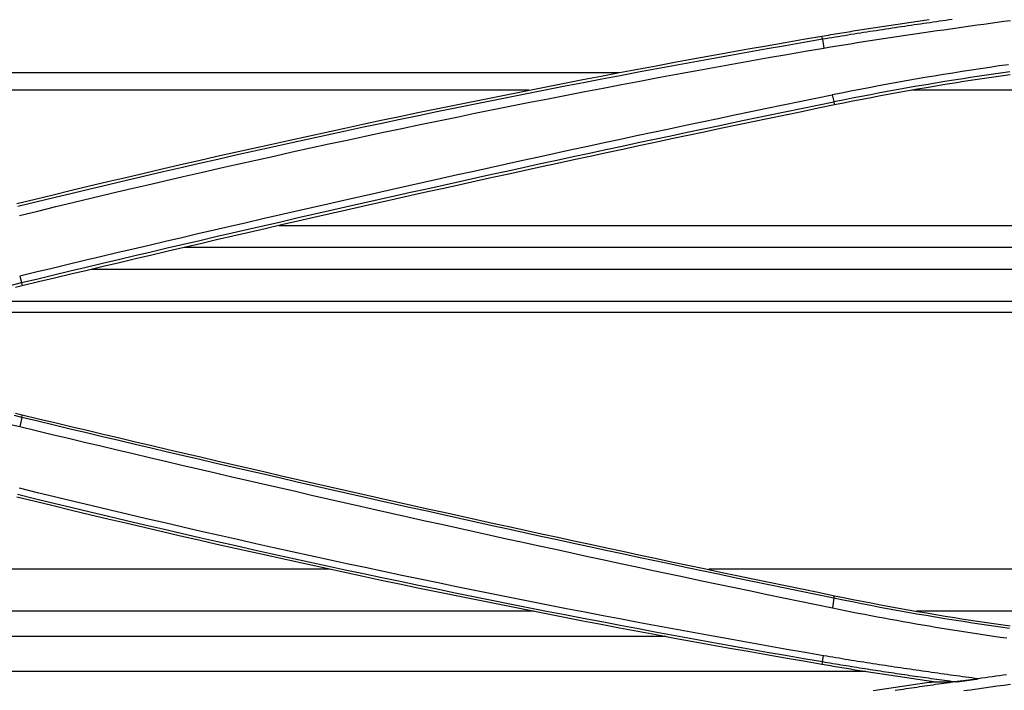
# Model space of a CAD drawing. Units: millimetres. Extents: x 0 to 5164, y 0 to 3683.
# Drawn here: x 1252 to 1301, y 2607 to 2640 of the extents above; entities that cross this region are included whole.
import ezdxf

# ---------------------------------------------------------------- set-up
doc = ezdxf.new("R2010")
doc.units = ezdxf.units.MM
doc.layers.add('LG-Product', color=3, linetype='Continuous')

msp = doc.modelspace()

# ---------------------------------------------------------------- linework, layer by layer
at = {"layer": 'LG-Product', "linetype": 'Continuous'}
for p, q in [((1292.127, 2639.504), (1292.1, 2639.663)), ((1281.825, 2637.8), (1089.972, 2637.8)), ((1277.269, 2636.928), (1093.923, 2636.928)), ((1334.728, 2636.928), (1296.678, 2636.928)), ((1292.705, 2636.346), (1292.738, 2636.181)), ((1334.693, 2630.072), (1264.636, 2630.072)), ((1334.693, 2628.967), (1259.837, 2628.967)), ((1334.681, 2627.857), (1255.141, 2627.857)), ((1251.607, 2627.198), (1251.646, 2627.032)), ((1334.67, 2626.234), (1248.168, 2626.234)), ((1245.565, 2625.691), (1334.669, 2625.691)), ((1251.614, 2620.374), (1251.646, 2620.505)), ((1267.193, 2612.694), (1103.36, 2612.694)), ((1334.6, 2612.694), (1286.381, 2612.694)), ((1292.711, 2611.223), (1292.738, 2611.356)), ((1277.525, 2610.576), (1093.76, 2610.576)), ((1334.588, 2610.576), (1296.887, 2610.576)), ((1284.208, 2609.287), (1087.857, 2609.287)), ((1292.125, 2608.022), (1292.1, 2607.875)), ((1294.305, 2607.515), (1078.302, 2607.515))]:
    msp.add_line(p, q, dxfattribs=at)
for points in [[(1292.1, 2639.663), (1292.212, 2639.682), (1292.325, 2639.701), (1292.438, 2639.72), (1292.551, 2639.739), (1292.664, 2639.758), (1292.776, 2639.777), (1292.889, 2639.796), (1293.002, 2639.814), (1293.115, 2639.833), (1293.228, 2639.852), (1293.341, 2639.87), (1293.454, 2639.888), (1293.567, 2639.907), (1293.68, 2639.925), (1293.792, 2639.943), (1293.905, 2639.961), (1294.018, 2639.979), (1294.131, 2639.997), (1294.244, 2640.015), (1294.357, 2640.033), (1294.47, 2640.051), (1294.583, 2640.069), (1294.696, 2640.086), (1294.809, 2640.104), (1294.922, 2640.121), (1295.036, 2640.138), (1295.149, 2640.156), (1295.262, 2640.173), (1295.375, 2640.19), (1295.488, 2640.207), (1295.601, 2640.224), (1295.714, 2640.241), (1295.827, 2640.258), (1295.941, 2640.275), (1296.054, 2640.292), (1296.167, 2640.308), (1296.28, 2640.325), (1296.393, 2640.341), (1296.506, 2640.358), (1296.62, 2640.374), (1296.733, 2640.39), (1296.846, 2640.407), (1296.959, 2640.423), (1297.073, 2640.439), (1297.186, 2640.455), (1297.299, 2640.471), (1297.413, 2640.486), (1297.526, 2640.502)], [(1298.7, 2640.505), (1298.539, 2640.482), (1298.379, 2640.46), (1298.218, 2640.437), (1298.058, 2640.414), (1297.898, 2640.391), (1297.737, 2640.368), (1297.577, 2640.345), (1297.417, 2640.322), (1297.256, 2640.299), (1297.096, 2640.276), (1296.935, 2640.252), (1296.775, 2640.229), (1296.615, 2640.205), (1296.454, 2640.182), (1296.294, 2640.158), (1296.134, 2640.134), (1295.973, 2640.11), (1295.813, 2640.086), (1295.653, 2640.062), (1295.492, 2640.038), (1295.332, 2640.014), (1295.172, 2639.989), (1295.011, 2639.965), (1294.851, 2639.94), (1294.691, 2639.915), (1294.53, 2639.891), (1294.37, 2639.866), (1294.21, 2639.841), (1294.05, 2639.815), (1293.889, 2639.79), (1293.729, 2639.765), (1293.569, 2639.739), (1293.409, 2639.714), (1293.248, 2639.688), (1293.088, 2639.662), (1292.928, 2639.636), (1292.768, 2639.61), (1292.608, 2639.583), (1292.447, 2639.557), (1292.287, 2639.53), (1292.127, 2639.504)], [(1292.195, 2639.06), (1292.531, 2639.116), (1292.868, 2639.172), (1293.205, 2639.227), (1293.541, 2639.281), (1293.878, 2639.335), (1294.215, 2639.388), (1294.552, 2639.44), (1294.889, 2639.493), (1295.227, 2639.544), (1295.564, 2639.596), (1295.901, 2639.646), (1296.239, 2639.697), (1296.576, 2639.747), (1296.914, 2639.796), (1297.251, 2639.846), (1297.589, 2639.895), (1297.926, 2639.943), (1298.264, 2639.991), (1298.602, 2640.039), (1298.94, 2640.087), (1299.278, 2640.134), (1299.616, 2640.181), (1299.953, 2640.228), (1300.291, 2640.275), (1300.629, 2640.322), (1300.967, 2640.368), (1301.306, 2640.414), (1301.644, 2640.46)], [(1251.374, 2631.194), (1252.292, 2631.419), (1253.211, 2631.642), (1254.13, 2631.864), (1255.049, 2632.084), (1255.969, 2632.303), (1256.889, 2632.52), (1257.809, 2632.736), (1258.73, 2632.95), (1259.651, 2633.163), (1260.573, 2633.374), (1261.495, 2633.584), (1262.417, 2633.792), (1263.34, 2633.999), (1264.263, 2634.205), (1265.186, 2634.408), (1266.11, 2634.611), (1267.034, 2634.811), (1267.958, 2635.011), (1268.883, 2635.209), (1269.808, 2635.405), (1270.733, 2635.6), (1271.658, 2635.793), (1272.584, 2635.985), (1273.511, 2636.175), (1274.437, 2636.364), (1275.364, 2636.551), (1276.291, 2636.737), (1277.219, 2636.921), (1278.147, 2637.104), (1279.075, 2637.285), (1280.004, 2637.464), (1280.932, 2637.643), (1281.861, 2637.819), (1282.791, 2637.994), (1283.72, 2638.168), (1284.65, 2638.34), (1285.58, 2638.511), (1286.511, 2638.68), (1287.442, 2638.847), (1288.373, 2639.014), (1289.304, 2639.178), (1290.236, 2639.341), (1291.167, 2639.503), (1292.1, 2639.663)], [(1292.127, 2639.504), (1291.195, 2639.344), (1290.264, 2639.182), (1289.332, 2639.019), (1288.401, 2638.855), (1287.47, 2638.689), (1286.54, 2638.521), (1285.61, 2638.352), (1284.68, 2638.182), (1283.75, 2638.01), (1282.821, 2637.836), (1281.892, 2637.661), (1280.963, 2637.484), (1280.035, 2637.306), (1279.106, 2637.127), (1278.178, 2636.946), (1277.251, 2636.763), (1276.324, 2636.579), (1275.397, 2636.393), (1274.47, 2636.206), (1273.544, 2636.017), (1272.618, 2635.827), (1271.692, 2635.635), (1270.767, 2635.442), (1269.842, 2635.247), (1268.917, 2635.051), (1267.992, 2634.853), (1267.068, 2634.654), (1266.145, 2634.453), (1265.221, 2634.251), (1264.298, 2634.047), (1263.375, 2633.842), (1262.453, 2633.635), (1261.531, 2633.427), (1260.609, 2633.217), (1259.688, 2633.006), (1258.767, 2632.794), (1257.847, 2632.579), (1256.926, 2632.364), (1256.007, 2632.146), (1255.087, 2631.928), (1254.168, 2631.707), (1253.249, 2631.486), (1252.331, 2631.262), (1251.413, 2631.038)], [(1292.127, 2639.504), (1292.195, 2639.06)], [(1251.509, 2630.589), (1252.426, 2630.813), (1253.344, 2631.037), (1254.262, 2631.259), (1255.181, 2631.479), (1256.099, 2631.698), (1257.019, 2631.915), (1257.938, 2632.131), (1258.858, 2632.346), (1259.778, 2632.558), (1260.699, 2632.77), (1261.62, 2632.98), (1262.541, 2633.188), (1263.463, 2633.395), (1264.385, 2633.6), (1265.308, 2633.804), (1266.23, 2634.007), (1267.153, 2634.208), (1268.077, 2634.407), (1269.001, 2634.605), (1269.925, 2634.801), (1270.849, 2634.996), (1271.774, 2635.189), (1272.699, 2635.381), (1273.624, 2635.571), (1274.55, 2635.76), (1275.476, 2635.948), (1276.402, 2636.133), (1277.329, 2636.318), (1278.256, 2636.5), (1279.183, 2636.682), (1280.111, 2636.861), (1281.038, 2637.04), (1281.967, 2637.216), (1282.895, 2637.392), (1283.824, 2637.565), (1284.753, 2637.737), (1285.682, 2637.908), (1286.612, 2638.077), (1287.541, 2638.245), (1288.471, 2638.411), (1289.402, 2638.576), (1290.333, 2638.739), (1291.263, 2638.9), (1292.195, 2639.06)], [(1301.549, 2638.221), (1301.077, 2638.154), (1300.606, 2638.086), (1300.134, 2638.016), (1299.663, 2637.945), (1299.192, 2637.872), (1298.721, 2637.797), (1298.25, 2637.721), (1297.78, 2637.644), (1297.31, 2637.565), (1296.84, 2637.484), (1296.37, 2637.402), (1295.901, 2637.318), (1295.432, 2637.233), (1294.963, 2637.146), (1294.495, 2637.057), (1294.027, 2636.967), (1293.559, 2636.876), (1293.091, 2636.783), (1292.624, 2636.688)], [(1292.704, 2636.35), (1293.17, 2636.444), (1293.636, 2636.537), (1294.103, 2636.628), (1294.57, 2636.718), (1295.037, 2636.806), (1295.504, 2636.892), (1295.972, 2636.977), (1296.44, 2637.061), (1296.908, 2637.142), (1297.377, 2637.223), (1297.845, 2637.302), (1298.314, 2637.379), (1298.783, 2637.455), (1299.253, 2637.529), (1299.722, 2637.601), (1300.192, 2637.672), (1300.662, 2637.742), (1301.133, 2637.81), (1301.603, 2637.876)], [(1301.623, 2637.71), (1301.153, 2637.643), (1300.683, 2637.575), (1300.214, 2637.506), (1299.744, 2637.435), (1299.275, 2637.362), (1298.807, 2637.288), (1298.338, 2637.212), (1297.87, 2637.135), (1297.402, 2637.056), (1296.934, 2636.975), (1296.467, 2636.893), (1296, 2636.81), (1295.533, 2636.725), (1295.067, 2636.638), (1294.6, 2636.55), (1294.134, 2636.46), (1293.669, 2636.368), (1293.203, 2636.275), (1292.738, 2636.181)], [(1292.625, 2636.685), (1291.8, 2636.515), (1290.974, 2636.345), (1290.149, 2636.174), (1289.324, 2636.003), (1288.5, 2635.831), (1287.675, 2635.659), (1286.85, 2635.486), (1286.026, 2635.312), (1285.201, 2635.138), (1284.377, 2634.964), (1283.553, 2634.788), (1282.729, 2634.613), (1281.905, 2634.436), (1281.081, 2634.259), (1280.258, 2634.082), (1279.434, 2633.904), (1278.611, 2633.726), (1277.788, 2633.546), (1276.965, 2633.367), (1276.142, 2633.187), (1275.319, 2633.006), (1274.496, 2632.824), (1273.673, 2632.642), (1272.851, 2632.46), (1272.029, 2632.277), (1271.206, 2632.093), (1270.384, 2631.909), (1269.562, 2631.725), (1268.741, 2631.539), (1267.919, 2631.354), (1267.097, 2631.167), (1266.276, 2630.98), (1265.455, 2630.793), (1264.634, 2630.605), (1263.813, 2630.416), (1262.992, 2630.227), (1262.171, 2630.037), (1261.35, 2629.847), (1260.53, 2629.656), (1259.71, 2629.465), (1258.889, 2629.273), (1258.069, 2629.08), (1257.249, 2628.887), (1256.43, 2628.694), (1255.61, 2628.499), (1254.79, 2628.305), (1253.971, 2628.109), (1253.152, 2627.914), (1252.333, 2627.717), (1251.514, 2627.52)], [(1251.606, 2627.198), (1252.425, 2627.394), (1253.244, 2627.59), (1254.063, 2627.786), (1254.882, 2627.981), (1255.701, 2628.175), (1256.521, 2628.369), (1257.34, 2628.562), (1258.16, 2628.755), (1258.98, 2628.947), (1259.8, 2629.139), (1260.62, 2629.33), (1261.44, 2629.52), (1262.26, 2629.71), (1263.081, 2629.9), (1263.901, 2630.088), (1264.722, 2630.277), (1265.543, 2630.464), (1266.364, 2630.652), (1267.185, 2630.838), (1268.006, 2631.024), (1268.828, 2631.21), (1269.649, 2631.395), (1270.471, 2631.579), (1271.293, 2631.763), (1272.115, 2631.946), (1272.937, 2632.129), (1273.759, 2632.311), (1274.581, 2632.493), (1275.404, 2632.674), (1276.226, 2632.854), (1277.049, 2633.034), (1277.872, 2633.213), (1278.695, 2633.392), (1279.518, 2633.57), (1280.341, 2633.748), (1281.165, 2633.925), (1281.988, 2634.102), (1282.812, 2634.278), (1283.635, 2634.453), (1284.459, 2634.628), (1285.283, 2634.803), (1286.107, 2634.976), (1286.932, 2635.15), (1287.756, 2635.322), (1288.58, 2635.494), (1289.405, 2635.666), (1290.23, 2635.837), (1291.055, 2636.007), (1291.88, 2636.177), (1292.705, 2636.346)], [(1292.626, 2636.687), (1292.703, 2636.35), (1292.703, 2636.348)], [(1292.738, 2636.181), (1291.913, 2636.012), (1291.088, 2635.842), (1290.264, 2635.671), (1289.439, 2635.5), (1288.615, 2635.329), (1287.79, 2635.157), (1286.966, 2634.984), (1286.142, 2634.811), (1285.318, 2634.637), (1284.494, 2634.463), (1283.67, 2634.288), (1282.847, 2634.112), (1282.023, 2633.936), (1281.2, 2633.76), (1280.376, 2633.582), (1279.553, 2633.405), (1278.73, 2633.226), (1277.907, 2633.048), (1277.085, 2632.868), (1276.262, 2632.688), (1275.44, 2632.508), (1274.617, 2632.327), (1273.795, 2632.145), (1272.973, 2631.963), (1272.151, 2631.78), (1271.329, 2631.597), (1270.507, 2631.413), (1269.686, 2631.229), (1268.864, 2631.044), (1268.043, 2630.858), (1267.222, 2630.672), (1266.401, 2630.486), (1265.58, 2630.299), (1264.759, 2630.111), (1263.939, 2629.923), (1263.118, 2629.734), (1262.298, 2629.544), (1261.478, 2629.354), (1260.658, 2629.164), (1259.838, 2628.973), (1259.018, 2628.781), (1258.198, 2628.589), (1257.379, 2628.396), (1256.559, 2628.203), (1255.74, 2628.009), (1254.921, 2627.815), (1254.102, 2627.62), (1253.283, 2627.424), (1252.465, 2627.228), (1251.646, 2627.032)], [(1251.514, 2627.52), (1251.606, 2627.198)], [(1251.032, 2627.055), (1251.606, 2627.198)], [(1251.646, 2627.032), (1251.302, 2626.949)], [(1251.615, 2620.378), (1251.252, 2620.465)], [(1251.302, 2620.588), (1251.646, 2620.505)], [(1251.646, 2620.505), (1252.465, 2620.309), (1253.284, 2620.113), (1254.103, 2619.917), (1254.922, 2619.722), (1255.741, 2619.528), (1256.561, 2619.334), (1257.38, 2619.141), (1258.2, 2618.948), (1259.02, 2618.756), (1259.84, 2618.564), (1260.66, 2618.373), (1261.48, 2618.182), (1262.3, 2617.992), (1263.12, 2617.803), (1263.941, 2617.614), (1264.762, 2617.426), (1265.583, 2617.238), (1266.404, 2617.051), (1267.225, 2616.864), (1268.046, 2616.678), (1268.867, 2616.493), (1269.689, 2616.308), (1270.51, 2616.123), (1271.332, 2615.94), (1272.154, 2615.756), (1272.976, 2615.574), (1273.798, 2615.391), (1274.62, 2615.21), (1275.442, 2615.029), (1276.265, 2614.848), (1277.087, 2614.668), (1277.91, 2614.489), (1278.733, 2614.31), (1279.556, 2614.132), (1280.379, 2613.954), (1281.202, 2613.777), (1282.025, 2613.601), (1282.848, 2613.425), (1283.672, 2613.249), (1284.496, 2613.074), (1285.319, 2612.9), (1286.143, 2612.726), (1286.967, 2612.553), (1287.791, 2612.38), (1288.615, 2612.208), (1289.44, 2612.037), (1290.264, 2611.866), (1291.089, 2611.695), (1291.913, 2611.526), (1292.738, 2611.356)], [(1251.125, 2620.007), (1251.522, 2619.912)], [(1251.615, 2620.376), (1251.615, 2620.374), (1251.521, 2619.911)], [(1251.521, 2619.909), (1252.34, 2619.711), (1253.159, 2619.515), (1253.979, 2619.319), (1254.798, 2619.124), (1255.618, 2618.929), (1256.438, 2618.735), (1257.257, 2618.541), (1258.077, 2618.348), (1258.898, 2618.155), (1259.718, 2617.963), (1260.538, 2617.772), (1261.359, 2617.581), (1262.179, 2617.39), (1263, 2617.201), (1263.821, 2617.011), (1264.642, 2616.823), (1265.463, 2616.635), (1266.284, 2616.447), (1267.106, 2616.26), (1267.927, 2616.074), (1268.749, 2615.888), (1269.571, 2615.702), (1270.393, 2615.518), (1271.215, 2615.333), (1272.037, 2615.15), (1272.859, 2614.967), (1273.682, 2614.784), (1274.504, 2614.602), (1275.327, 2614.421), (1276.149, 2614.24), (1276.972, 2614.06), (1277.795, 2613.88), (1278.618, 2613.701), (1279.442, 2613.522), (1280.265, 2613.344), (1281.089, 2613.166), (1281.912, 2612.99), (1282.736, 2612.813), (1283.56, 2612.637), (1284.384, 2612.462), (1285.208, 2612.287), (1286.032, 2612.113), (1286.856, 2611.94), (1287.681, 2611.767), (1288.505, 2611.594), (1289.33, 2611.422), (1290.155, 2611.251), (1290.979, 2611.08), (1291.804, 2610.91), (1292.63, 2610.74)], [(1292.711, 2611.224), (1291.886, 2611.393), (1291.061, 2611.563), (1290.236, 2611.733), (1289.412, 2611.904), (1288.588, 2612.076), (1287.763, 2612.248), (1286.939, 2612.421), (1286.115, 2612.594), (1285.291, 2612.768), (1284.467, 2612.942), (1283.643, 2613.117), (1282.82, 2613.292), (1281.996, 2613.468), (1281.173, 2613.645), (1280.35, 2613.822), (1279.527, 2614), (1278.704, 2614.178), (1277.881, 2614.357), (1277.058, 2614.536), (1276.235, 2614.716), (1275.413, 2614.897), (1274.59, 2615.078), (1273.768, 2615.259), (1272.946, 2615.442), (1272.124, 2615.624), (1271.302, 2615.808), (1270.48, 2615.992), (1269.659, 2616.176), (1268.837, 2616.361), (1268.016, 2616.546), (1267.194, 2616.733), (1266.373, 2616.919), (1265.552, 2617.106), (1264.731, 2617.294), (1263.911, 2617.482), (1263.09, 2617.671), (1262.269, 2617.861), (1261.449, 2618.051), (1260.629, 2618.241), (1259.809, 2618.432), (1258.989, 2618.624), (1258.169, 2618.816), (1257.349, 2619.009), (1256.529, 2619.202), (1255.71, 2619.396), (1254.89, 2619.591), (1254.071, 2619.786), (1253.252, 2619.981), (1252.433, 2620.178), (1251.614, 2620.374)], [(1251.409, 2616.486), (1252.327, 2616.261), (1253.246, 2616.038), (1254.165, 2615.816), (1255.084, 2615.596), (1256.003, 2615.377), (1256.923, 2615.16), (1257.843, 2614.944), (1258.764, 2614.73), (1259.685, 2614.518), (1260.606, 2614.306), (1261.528, 2614.097), (1262.45, 2613.888), (1263.372, 2613.682), (1264.295, 2613.477), (1265.218, 2613.273), (1266.142, 2613.071), (1267.065, 2612.87), (1267.989, 2612.671), (1268.914, 2612.473), (1269.838, 2612.277), (1270.763, 2612.082), (1271.689, 2611.889), (1272.615, 2611.698), (1273.541, 2611.507), (1274.467, 2611.319), (1275.394, 2611.132), (1276.321, 2610.946), (1277.248, 2610.762), (1278.175, 2610.579), (1279.103, 2610.398), (1280.031, 2610.219), (1280.96, 2610.041), (1281.889, 2609.864), (1282.818, 2609.689), (1283.747, 2609.516), (1284.677, 2609.344), (1285.607, 2609.173), (1286.537, 2609.004), (1287.468, 2608.837), (1288.398, 2608.671), (1289.33, 2608.506), (1290.261, 2608.343), (1291.193, 2608.182), (1292.125, 2608.022)], [(1292.19, 2608.319), (1291.259, 2608.479), (1290.328, 2608.641), (1289.397, 2608.804), (1288.467, 2608.969), (1287.537, 2609.135), (1286.607, 2609.302), (1285.677, 2609.472), (1284.748, 2609.642), (1283.819, 2609.814), (1282.89, 2609.988), (1281.962, 2610.163), (1281.034, 2610.34), (1280.106, 2610.518), (1279.178, 2610.698), (1278.251, 2610.879), (1277.324, 2611.062), (1276.397, 2611.246), (1275.471, 2611.432), (1274.545, 2611.62), (1273.619, 2611.808), (1272.694, 2611.999), (1271.769, 2612.191), (1270.844, 2612.384), (1269.92, 2612.579), (1268.996, 2612.775), (1268.072, 2612.973), (1267.149, 2613.172), (1266.225, 2613.373), (1265.303, 2613.576), (1264.38, 2613.779), (1263.458, 2613.985), (1262.536, 2614.192), (1261.615, 2614.4), (1260.694, 2614.61), (1259.773, 2614.821), (1258.853, 2615.034), (1257.933, 2615.249), (1257.013, 2615.465), (1256.094, 2615.682), (1255.175, 2615.901), (1254.257, 2616.121), (1253.339, 2616.343), (1252.421, 2616.567), (1251.503, 2616.791)], [(1292.1, 2607.875), (1291.167, 2608.035), (1290.236, 2608.196), (1289.304, 2608.359), (1288.373, 2608.524), (1287.442, 2608.69), (1286.511, 2608.857), (1285.581, 2609.026), (1284.65, 2609.197), (1283.721, 2609.369), (1282.791, 2609.543), (1281.862, 2609.718), (1280.933, 2609.894), (1280.004, 2610.072), (1279.076, 2610.252), (1278.148, 2610.433), (1277.22, 2610.616), (1276.292, 2610.8), (1275.365, 2610.986), (1274.438, 2611.173), (1273.512, 2611.362), (1272.585, 2611.552), (1271.66, 2611.744), (1270.734, 2611.937), (1269.809, 2612.132), (1268.884, 2612.328), (1267.959, 2612.526), (1267.035, 2612.725), (1266.111, 2612.926), (1265.187, 2613.128), (1264.264, 2613.332), (1263.341, 2613.537), (1262.418, 2613.744), (1261.496, 2613.952), (1260.574, 2614.162), (1259.653, 2614.374), (1258.731, 2614.586), (1257.811, 2614.801), (1256.89, 2615.017), (1255.97, 2615.234), (1255.05, 2615.453), (1254.131, 2615.673), (1253.212, 2615.895), (1252.293, 2616.118), (1251.375, 2616.343)], [(1292.711, 2611.224), (1292.63, 2610.74)], [(1301.602, 2609.694), (1301.132, 2609.76), (1300.662, 2609.828), (1300.192, 2609.898), (1299.722, 2609.969), (1299.253, 2610.041), (1298.784, 2610.115), (1298.315, 2610.191), (1297.846, 2610.269), (1297.378, 2610.347), (1296.91, 2610.428), (1296.442, 2610.51), (1295.975, 2610.594), (1295.508, 2610.679), (1295.041, 2610.766), (1294.574, 2610.854), (1294.108, 2610.944), (1293.642, 2611.036), (1293.176, 2611.129), (1292.711, 2611.224)], [(1292.738, 2611.356), (1293.203, 2611.262), (1293.668, 2611.169), (1294.134, 2611.078), (1294.6, 2610.988), (1295.066, 2610.9), (1295.532, 2610.813), (1295.999, 2610.728), (1296.466, 2610.644), (1296.933, 2610.562), (1297.401, 2610.482), (1297.869, 2610.403), (1298.337, 2610.325), (1298.805, 2610.25), (1299.274, 2610.175), (1299.743, 2610.103), (1300.212, 2610.032), (1300.682, 2609.962), (1301.151, 2609.894), (1301.621, 2609.828)], [(1292.63, 2610.74), (1292.955, 2610.674), (1293.28, 2610.608), (1293.605, 2610.543), (1293.931, 2610.479), (1294.257, 2610.416), (1294.582, 2610.353), (1294.908, 2610.291), (1295.235, 2610.23), (1295.561, 2610.17), (1295.887, 2610.11), (1296.214, 2610.051), (1296.541, 2609.993), (1296.868, 2609.936), (1297.195, 2609.88), (1297.522, 2609.824), (1297.849, 2609.769), (1298.176, 2609.715), (1298.504, 2609.662), (1298.832, 2609.609), (1299.16, 2609.557), (1299.487, 2609.506), (1299.816, 2609.456), (1300.144, 2609.406), (1300.472, 2609.358), (1300.8, 2609.31), (1301.129, 2609.262), (1301.458, 2609.216)], [(1292.124, 2608.022), (1292.124, 2608.022), (1292.191, 2608.319)], [(1292.124, 2608.021), (1292.258, 2607.998), (1292.392, 2607.975), (1292.526, 2607.953), (1292.66, 2607.93), (1292.794, 2607.908), (1292.928, 2607.886), (1293.062, 2607.863), (1293.196, 2607.841), (1293.33, 2607.819), (1293.464, 2607.798), (1293.598, 2607.776), (1293.732, 2607.754), (1293.866, 2607.733), (1294, 2607.712), (1294.134, 2607.69), (1294.269, 2607.669), (1294.403, 2607.648), (1294.537, 2607.627), (1294.671, 2607.607), (1294.806, 2607.586), (1294.94, 2607.565), (1295.074, 2607.545), (1295.209, 2607.524), (1295.343, 2607.504), (1295.477, 2607.484), (1295.612, 2607.464), (1295.746, 2607.444), (1295.881, 2607.424), (1296.015, 2607.404), (1296.149, 2607.384), (1296.284, 2607.365), (1296.418, 2607.345), (1296.553, 2607.325), (1296.687, 2607.306), (1296.822, 2607.287), (1296.956, 2607.267), (1297.091, 2607.248), (1297.225, 2607.229), (1297.359, 2607.21), (1297.494, 2607.191), (1297.628, 2607.172), (1297.763, 2607.153), (1297.897, 2607.134), (1298.032, 2607.115), (1298.166, 2607.097), (1298.3, 2607.078), (1298.435, 2607.059), (1298.569, 2607.041), (1298.704, 2607.022), (1298.838, 2607.004)], [(1300.003, 2607.15), (1299.847, 2607.171), (1299.69, 2607.193), (1299.533, 2607.214), (1299.377, 2607.235), (1299.22, 2607.256), (1299.064, 2607.278), (1298.907, 2607.299), (1298.751, 2607.321), (1298.594, 2607.342), (1298.438, 2607.364), (1298.281, 2607.386), (1298.124, 2607.407), (1297.968, 2607.429), (1297.812, 2607.451), (1297.655, 2607.473), (1297.499, 2607.495), (1297.342, 2607.518), (1297.186, 2607.54), (1297.029, 2607.562), (1296.873, 2607.585), (1296.716, 2607.607), (1296.56, 2607.63), (1296.404, 2607.653), (1296.247, 2607.676), (1296.091, 2607.699), (1295.935, 2607.722), (1295.778, 2607.745), (1295.622, 2607.769), (1295.466, 2607.792), (1295.31, 2607.816), (1295.154, 2607.839), (1294.997, 2607.863), (1294.841, 2607.887), (1294.685, 2607.911), (1294.529, 2607.936), (1294.373, 2607.96), (1294.217, 2607.985), (1294.061, 2608.009), (1293.905, 2608.034), (1293.749, 2608.059), (1293.593, 2608.084), (1293.437, 2608.11), (1293.281, 2608.135), (1293.125, 2608.161), (1292.969, 2608.187), (1292.813, 2608.213), (1292.657, 2608.239), (1292.502, 2608.265), (1292.346, 2608.292), (1292.19, 2608.318)], [(1297.753, 2607.004), (1297.639, 2607.019), (1297.526, 2607.035), (1297.413, 2607.051), (1297.299, 2607.067), (1297.186, 2607.082), (1297.073, 2607.098), (1296.959, 2607.115), (1296.846, 2607.131), (1296.733, 2607.147), (1296.62, 2607.163), (1296.506, 2607.179), (1296.393, 2607.196), (1296.28, 2607.212), (1296.167, 2607.229), (1296.054, 2607.246), (1295.94, 2607.262), (1295.827, 2607.279), (1295.714, 2607.296), (1295.601, 2607.313), (1295.488, 2607.33), (1295.375, 2607.347), (1295.262, 2607.364), (1295.148, 2607.381), (1295.035, 2607.399), (1294.922, 2607.416), (1294.809, 2607.434), (1294.696, 2607.451), (1294.583, 2607.469), (1294.47, 2607.486), (1294.357, 2607.504), (1294.244, 2607.522), (1294.131, 2607.54), (1294.018, 2607.558), (1293.905, 2607.576), (1293.792, 2607.594), (1293.679, 2607.612), (1293.566, 2607.63), (1293.454, 2607.649), (1293.341, 2607.667), (1293.228, 2607.686), (1293.115, 2607.704), (1293.002, 2607.723), (1292.889, 2607.742), (1292.776, 2607.76), (1292.664, 2607.779), (1292.551, 2607.798), (1292.438, 2607.817), (1292.325, 2607.836), (1292.212, 2607.855), (1292.1, 2607.875)], [(1294.696, 2606.556), (1294.809, 2606.574), (1294.922, 2606.591), (1295.035, 2606.609), (1295.148, 2606.626), (1295.262, 2606.643), (1295.375, 2606.66), (1295.488, 2606.677), (1295.601, 2606.694), (1295.714, 2606.711), (1295.827, 2606.728), (1295.94, 2606.745), (1296.053, 2606.762), (1296.167, 2606.778), (1296.28, 2606.795), (1296.393, 2606.811), (1296.506, 2606.828), (1296.62, 2606.844), (1296.733, 2606.86), (1296.846, 2606.877), (1296.959, 2606.893), (1297.073, 2606.909), (1297.186, 2606.925), (1297.299, 2606.941), (1297.413, 2606.957), (1297.526, 2606.972), (1297.639, 2606.988), (1297.753, 2607.004)], [(1298.95, 2607.01), (1298.814, 2606.991), (1298.677, 2606.972), (1298.541, 2606.953), (1298.404, 2606.933), (1298.268, 2606.914), (1298.131, 2606.894), (1297.994, 2606.875), (1297.858, 2606.855), (1297.721, 2606.836), (1297.585, 2606.816), (1297.448, 2606.797), (1297.312, 2606.777), (1297.175, 2606.757), (1297.039, 2606.737), (1296.902, 2606.717), (1296.766, 2606.697), (1296.629, 2606.677), (1296.493, 2606.657), (1296.356, 2606.637), (1296.22, 2606.617), (1296.083, 2606.596), (1295.947, 2606.576), (1295.81, 2606.556)], [(1297.753, 2607.004), (1297.774, 2607.004), (1297.796, 2607.004), (1297.818, 2607.004), (1297.839, 2607.004), (1297.861, 2607.004), (1297.883, 2607.004), (1297.905, 2607.004), (1297.926, 2607.004), (1297.948, 2607.004), (1297.97, 2607.004), (1297.992, 2607.004), (1298.013, 2607.004), (1298.035, 2607.004), (1298.057, 2607.004), (1298.079, 2607.004), (1298.1, 2607.004), (1298.122, 2607.004), (1298.144, 2607.004), (1298.165, 2607.004), (1298.187, 2607.004), (1298.209, 2607.005), (1298.231, 2607.005), (1298.252, 2607.005), (1298.274, 2607.005), (1298.296, 2607.005), (1298.318, 2607.005), (1298.339, 2607.005), (1298.361, 2607.005), (1298.383, 2607.005), (1298.405, 2607.005), (1298.426, 2607.005), (1298.448, 2607.005), (1298.47, 2607.005), (1298.491, 2607.005), (1298.513, 2607.005), (1298.535, 2607.005), (1298.557, 2607.005), (1298.578, 2607.005), (1298.6, 2607.005), (1298.622, 2607.005), (1298.644, 2607.005), (1298.665, 2607.005), (1298.687, 2607.005), (1298.709, 2607.005), (1298.731, 2607.005), (1298.752, 2607.006), (1298.774, 2607.006), (1298.796, 2607.006), (1298.817, 2607.006), (1298.839, 2607.006)], [(1298.838, 2607.005), (1298.862, 2607.008), (1298.885, 2607.011), (1298.908, 2607.014), (1298.931, 2607.017), (1298.955, 2607.02), (1298.978, 2607.023), (1299.001, 2607.026), (1299.025, 2607.028), (1299.048, 2607.031), (1299.071, 2607.034), (1299.095, 2607.037), (1299.118, 2607.04), (1299.141, 2607.043), (1299.164, 2607.046), (1299.188, 2607.049), (1299.211, 2607.052), (1299.234, 2607.054), (1299.258, 2607.057), (1299.281, 2607.06), (1299.304, 2607.063), (1299.327, 2607.066), (1299.351, 2607.069), (1299.374, 2607.072), (1299.397, 2607.075), (1299.421, 2607.078), (1299.444, 2607.08), (1299.467, 2607.083), (1299.49, 2607.086), (1299.514, 2607.089), (1299.537, 2607.092), (1299.56, 2607.095), (1299.584, 2607.098), (1299.607, 2607.101), (1299.63, 2607.104), (1299.654, 2607.107), (1299.677, 2607.109), (1299.7, 2607.112), (1299.723, 2607.115), (1299.747, 2607.118), (1299.77, 2607.121), (1299.793, 2607.124), (1299.817, 2607.127), (1299.84, 2607.13), (1299.863, 2607.133), (1299.887, 2607.136), (1299.91, 2607.139), (1299.933, 2607.141), (1299.956, 2607.144), (1299.98, 2607.147), (1300.003, 2607.15)], [(1298.951, 2607.005), (1298.972, 2607.008), (1298.993, 2607.011), (1299.014, 2607.014), (1299.035, 2607.017), (1299.056, 2607.02), (1299.077, 2607.023), (1299.098, 2607.026), (1299.119, 2607.029), (1299.14, 2607.031), (1299.161, 2607.034), (1299.182, 2607.037), (1299.203, 2607.04), (1299.225, 2607.043), (1299.246, 2607.046), (1299.267, 2607.049), (1299.288, 2607.052), (1299.309, 2607.055), (1299.33, 2607.058), (1299.351, 2607.06), (1299.372, 2607.063), (1299.393, 2607.066), (1299.414, 2607.069), (1299.435, 2607.072), (1299.456, 2607.075), (1299.477, 2607.078), (1299.498, 2607.081), (1299.519, 2607.084), (1299.54, 2607.086), (1299.561, 2607.089), (1299.582, 2607.092), (1299.603, 2607.095), (1299.624, 2607.098), (1299.645, 2607.101), (1299.666, 2607.104), (1299.687, 2607.107), (1299.708, 2607.11), (1299.729, 2607.112), (1299.75, 2607.115), (1299.772, 2607.118), (1299.793, 2607.121), (1299.814, 2607.124), (1299.835, 2607.127), (1299.856, 2607.13), (1299.877, 2607.133), (1299.898, 2607.136), (1299.919, 2607.138), (1299.94, 2607.141), (1299.961, 2607.144), (1299.982, 2607.147), (1300.003, 2607.15)], [(1301.45, 2607.355), (1301.269, 2607.33), (1301.088, 2607.306), (1300.907, 2607.281), (1300.726, 2607.256), (1300.545, 2607.231), (1300.364, 2607.207), (1300.183, 2607.182), (1300.002, 2607.157)], [(1299.277, 2606.553), (1299.615, 2606.6), (1299.953, 2606.647), (1300.291, 2606.694), (1300.629, 2606.74), (1300.967, 2606.787), (1301.305, 2606.833), (1301.643, 2606.879)]]:
    msp.add_lwpolyline(points, dxfattribs=at)

doc.saveas('drawing.dxf')
